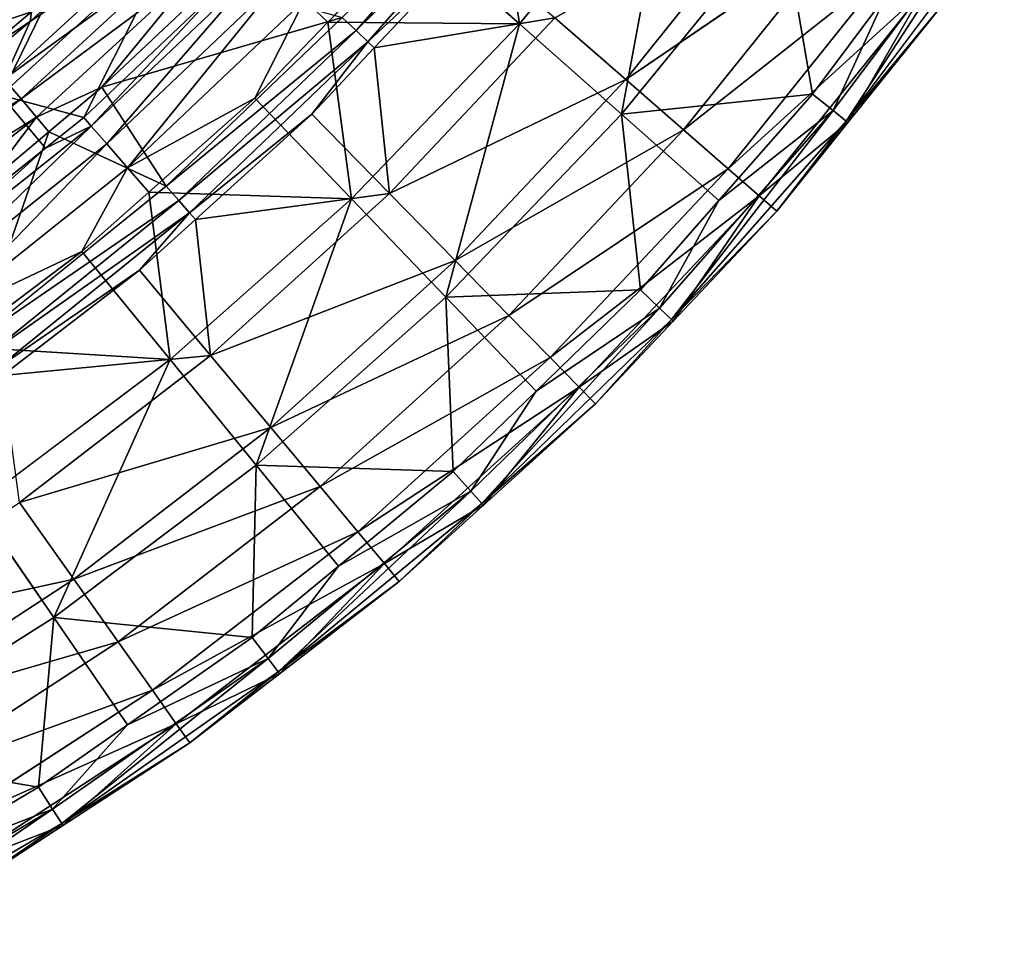
# Model space of a CAD drawing. Extents: x -4.2 to 39.5, y 0 to 39.5.
# Drawn here: x 30.1 to 36, y 2.4 to 7.9 of the extents above; entities that cross this region are included whole.
import ezdxf

# ---------------------------------------------------------------- set-up
doc = ezdxf.new("R2010")
doc.units = 0
doc.layers.add('PORCELANA', color=60, linetype='CONTINUOUS')

msp = doc.modelspace()

# ---------------------------------------------------------------- linework, layer by layer
at = {"layer": 'PORCELANA', "invisible_edges": 8}
for points in [[(33.1091, 7.8974, 11.628), (32.9439, 9.0019, 11.8485), (32.49, 8.4459, 11.8485), (33.1091, 7.8974, 11.628)], [(33.1091, 7.8974, 11.628), (34.0192, 9.012, 11.628), (32.9439, 9.0019, 11.8485), (33.1091, 7.8974, 11.628)], [(33.715, 7.3606, 11.3497), (34.0192, 9.012, 11.628), (33.1091, 7.8974, 11.628), (33.715, 7.3606, 11.3497)], [(33.715, 7.3606, 11.3497), (34.6663, 8.5257, 11.3497), (34.0192, 9.012, 11.628), (33.715, 7.3606, 11.3497)], [(32.1395, 7.857, 0.0228), (32.0577, 7.9355, 0.0006), (33.1031, 8.9519, 0.0228), (32.1395, 7.857, 0.0228)], [(33.1782, 8.8912, 0.0862), (32.1395, 7.857, 0.0228), (33.1031, 8.9519, 0.0228), (33.1782, 8.8912, 0.0862)], [(32.2092, 7.7902, 0.0862), (32.1395, 7.857, 0.0228), (33.1782, 8.8912, 0.0862), (32.2092, 7.7902, 0.0862)], [(33.1782, 8.8912, 0.0862), (32.822, 8.3644, 0.1814), (32.2092, 7.7902, 0.0862), (33.1782, 8.8912, 0.0862)], [(30.6797, 8.801, 5.879), (29.7658, 8.7217, 3.5187), (29.6841, 7.8887, 5.879), (30.6797, 8.801, 5.879)], [(29.6841, 7.8887, 5.879), (30.0331, 7.4728, 8.6435), (30.6797, 8.801, 5.879), (29.6841, 7.8887, 5.879)], [(30.6797, 8.801, 5.879), (30.0331, 7.4728, 8.6435), (31.0636, 8.4171, 8.6435), (30.6797, 8.801, 5.879)], [(29.8232, 7.8392, 0.2317), (29.7233, 7.9571, 0.1832), (30.7699, 8.7108, 0.2317), (29.8232, 7.8392, 0.2317)], [(30.213, 7.9685, 0.2476), (29.8232, 7.8392, 0.2317), (30.7699, 8.7108, 0.2317), (30.213, 7.9685, 0.2476)], [(34.6633, 8.7174, 3.5305), (33.7398, 7.5662, 3.5305), (33.3189, 7.9322, 1.8376), (34.6633, 8.7174, 3.5305)], [(34.6633, 8.7174, 3.5305), (35.0293, 8.447, 5.2538), (33.7398, 7.5662, 3.5305), (34.6633, 8.7174, 3.5305)], [(35.9047, 8.6319, 10.9005), (35.2839, 8.0616, 11.015), (34.9705, 7.3823, 10.9005), (35.9047, 8.6319, 10.9005)], [(35.9047, 8.6319, 10.9005), (34.9705, 7.3823, 10.9005), (35.0481, 7.3193, 10.735), (35.9047, 8.6319, 10.9005)], [(35.987, 8.5753, 10.735), (35.9047, 8.6319, 10.9005), (35.0481, 7.3193, 10.735), (35.987, 8.5753, 10.735)], [(30.213, 7.9685, 0.2476), (30.8964, 8.5608, 0.2476), (30.2047, 7.9108, 0.2476), (30.213, 7.9685, 0.2476)], [(31.0198, 8.4609, 0.2317), (30.2047, 7.9108, 0.2476), (30.8964, 8.5608, 0.2476), (31.0198, 8.4609, 0.2317)], [(35.987, 8.5753, 10.735), (35.0481, 7.3193, 10.735), (35.6199, 8.0107, 10.5438), (35.987, 8.5753, 10.735)], [(34.8495, 7.4804, 11.015), (34.6663, 8.5257, 11.3497), (33.715, 7.3606, 11.3497), (34.8495, 7.4804, 11.015)], [(34.8495, 7.4804, 11.015), (35.2839, 8.0616, 11.015), (34.6663, 8.5257, 11.3497), (34.8495, 7.4804, 11.015)], [(30.0331, 7.4728, 8.6435), (30.5232, 7.3407, 11.4294), (31.0636, 8.4171, 8.6435), (30.0331, 7.4728, 8.6435)], [(30.0517, 7.5695, 0.2317), (30.2047, 7.9108, 0.2476), (31.0198, 8.4609, 0.2317), (30.0517, 7.5695, 0.2317)], [(31.0198, 8.4609, 0.2317), (31.1292, 8.3516, 0.1832), (30.0517, 7.5695, 0.2317), (31.0198, 8.4609, 0.2317)], [(31.0636, 8.4171, 8.6435), (30.5232, 7.3407, 11.4294), (31.3533, 8.1278, 11.4294), (31.0636, 8.4171, 8.6435)], [(31.8341, 8.0388, 11.8519), (31.9714, 7.906, 11.8485), (32.49, 8.4459, 11.8485), (31.8341, 8.0388, 11.8519)], [(32.49, 8.4459, 11.8485), (31.9714, 7.906, 11.8485), (33.1091, 7.8974, 11.628), (32.49, 8.4459, 11.8485)], [(35.0293, 8.447, 5.2538), (34.0832, 7.2675, 5.2538), (33.7398, 7.5662, 3.5305), (35.0293, 8.447, 5.2538)], [(35.0293, 8.447, 5.2538), (35.3114, 8.2386, 7.0013), (34.0832, 7.2675, 5.2538), (35.0293, 8.447, 5.2538)], [(32.822, 8.3644, 0.1814), (32.2469, 7.7539, 0.1814), (32.2092, 7.7902, 0.0862), (32.822, 8.3644, 0.1814)], [(32.2469, 7.7539, 0.1814), (32.822, 8.3644, 0.1814), (33.3189, 7.9322, 1.8376), (32.2469, 7.7539, 0.1814)], [(30.0517, 7.5695, 0.2317), (31.1292, 8.3516, 0.1832), (30.1517, 7.4516, 0.1832), (30.0517, 7.5695, 0.2317)], [(31.1292, 8.3516, 0.1832), (31.2292, 8.2516, 0.1043), (30.1517, 7.4516, 0.1832), (31.1292, 8.3516, 0.1832)], [(30.1517, 7.4516, 0.1832), (31.2292, 8.2516, 0.1043), (30.2431, 7.3436, 0.1043), (30.1517, 7.4516, 0.1832)], [(31.2292, 8.2516, 0.1043), (30.6309, 7.5215, 0.0006), (30.2431, 7.3436, 0.1043), (31.2292, 8.2516, 0.1043)], [(31.3533, 8.1278, 11.4294), (30.5674, 7.2898, 11.6227), (31.5981, 8.2672, 11.6227), (31.3533, 8.1278, 11.4294)], [(31.5981, 8.2672, 11.6227), (30.5674, 7.2898, 11.6227), (30.6592, 7.1842, 11.7721), (31.5981, 8.2672, 11.6227)], [(31.2292, 8.2516, 0.1043), (31.295, 8.1475, 0.0006), (30.6309, 7.5215, 0.0006), (31.2292, 8.2516, 0.1043)], [(31.5981, 8.2672, 11.6227), (30.6592, 7.1842, 11.7721), (31.6987, 8.1699, 11.7721), (31.5981, 8.2672, 11.6227)], [(35.3114, 8.2386, 7.0013), (34.3479, 7.0374, 7.0013), (34.0832, 7.2675, 5.2538), (35.3114, 8.2386, 7.0013)], [(35.3114, 8.2386, 7.0013), (35.5085, 8.093, 8.7668), (34.3479, 7.0374, 7.0013), (35.3114, 8.2386, 7.0013)], [(31.3533, 8.1278, 11.4294), (30.5232, 7.3407, 11.4294), (30.5674, 7.2898, 11.6227), (31.3533, 8.1278, 11.4294)], [(32.0577, 7.9355, 0.0006), (30.6309, 7.5215, 0.0006), (31.295, 8.1475, 0.0006), (32.0577, 7.9355, 0.0006)], [(31.6987, 8.1699, 11.7721), (30.6592, 7.1842, 11.7721), (30.7829, 7.042, 11.8519), (31.6987, 8.1699, 11.7721)], [(31.6987, 8.1699, 11.7721), (30.7829, 7.042, 11.8519), (31.8341, 8.0388, 11.8519), (31.6987, 8.1699, 11.7721)], [(35.5085, 8.093, 8.7668), (34.5328, 6.8766, 8.7668), (34.3479, 7.0374, 7.0013), (35.5085, 8.093, 8.7668)], [(35.5085, 8.093, 8.7668), (35.0585, 7.3108, 10.5438), (34.5328, 6.8766, 8.7668), (35.5085, 8.093, 8.7668)], [(35.6199, 8.0107, 10.5438), (35.0585, 7.3108, 10.5438), (35.5085, 8.093, 8.7668), (35.6199, 8.0107, 10.5438)], [(31.8341, 8.0388, 11.8519), (30.7829, 7.042, 11.8519), (31.5393, 7.4562, 11.8485), (31.8341, 8.0388, 11.8519)], [(31.8341, 8.0388, 11.8519), (31.5393, 7.4562, 11.8485), (31.9714, 7.906, 11.8485), (31.8341, 8.0388, 11.8519)], [(35.2839, 8.0616, 11.015), (34.8495, 7.4804, 11.015), (34.9705, 7.3823, 10.9005), (35.2839, 8.0616, 11.015)], [(35.6199, 8.0107, 10.5438), (35.0481, 7.3193, 10.735), (35.0585, 7.3108, 10.5438), (35.6199, 8.0107, 10.5438)], [(30.213, 7.9685, 0.2476), (29.9209, 7.724, 0.2476), (29.8232, 7.8392, 0.2317), (30.213, 7.9685, 0.2476)], [(30.213, 7.9685, 0.2476), (30.2047, 7.9108, 0.2476), (29.9209, 7.724, 0.2476), (30.213, 7.9685, 0.2476)], [(29.9209, 7.724, 0.2476), (30.2047, 7.9108, 0.2476), (29.9455, 7.695, 0.2476), (29.9209, 7.724, 0.2476)], [(30.0517, 7.5695, 0.2317), (29.9455, 7.695, 0.2476), (30.2047, 7.9108, 0.2476), (30.0517, 7.5695, 0.2317)], [(31.0116, 6.9329, 0.0006), (30.6309, 7.5215, 0.0006), (32.0577, 7.9355, 0.0006), (31.0116, 6.9329, 0.0006)], [(32.1395, 7.857, 0.0228), (31.0116, 6.9329, 0.0006), (32.0577, 7.9355, 0.0006), (32.1395, 7.857, 0.0228)], [(31.9714, 7.906, 11.8485), (31.5393, 7.4562, 11.8485), (32.1123, 6.8596, 11.628), (31.9714, 7.906, 11.8485)], [(33.1091, 7.8974, 11.628), (31.9714, 7.906, 11.8485), (32.1123, 6.8596, 11.628), (33.1091, 7.8974, 11.628)], [(33.1091, 7.8974, 11.628), (32.1123, 6.8596, 11.628), (32.6731, 6.2758, 11.3497), (33.1091, 7.8974, 11.628)], [(33.3189, 7.9322, 1.8376), (32.3374, 6.8903, 1.8376), (32.2469, 7.7539, 0.1814), (33.3189, 7.9322, 1.8376)], [(33.3189, 7.9322, 1.8376), (33.7398, 7.5662, 3.5305), (32.3374, 6.8903, 1.8376), (33.3189, 7.9322, 1.8376)], [(33.1091, 7.8974, 11.628), (32.6731, 6.2758, 11.3497), (33.715, 7.3606, 11.3497), (33.1091, 7.8974, 11.628)], [(31.0865, 6.8479, 0.0228), (31.0116, 6.9329, 0.0006), (32.1395, 7.857, 0.0228), (31.0865, 6.8479, 0.0228)], [(32.2092, 7.7902, 0.0862), (31.0865, 6.8479, 0.0228), (32.1395, 7.857, 0.0228), (32.2092, 7.7902, 0.0862)], [(31.1503, 6.7754, 0.0862), (31.0865, 6.8479, 0.0228), (32.2092, 7.7902, 0.0862), (31.1503, 6.7754, 0.0862)], [(32.2092, 7.7902, 0.0862), (31.8763, 7.3606, 0.1814), (31.1503, 6.7754, 0.0862), (32.2092, 7.7902, 0.0862)], [(32.2092, 7.7902, 0.0862), (32.2469, 7.7539, 0.1814), (31.8763, 7.3606, 0.1814), (32.2092, 7.7902, 0.0862)], [(32.2469, 7.7539, 0.1814), (32.3374, 6.8903, 1.8376), (31.8763, 7.3606, 0.1814), (32.2469, 7.7539, 0.1814)], [(30.0517, 7.5695, 0.2317), (30.1517, 7.4516, 0.1832), (29.0134, 6.7609, 0.2317), (30.0517, 7.5695, 0.2317)], [(33.7398, 7.5662, 3.5305), (32.7279, 6.4919, 3.5305), (32.3374, 6.8903, 1.8376), (33.7398, 7.5662, 3.5305)], [(33.7398, 7.5662, 3.5305), (34.0832, 7.2675, 5.2538), (32.7279, 6.4919, 3.5305), (33.7398, 7.5662, 3.5305)], [(30.2431, 7.3436, 0.1043), (30.6309, 7.5215, 0.0006), (30.3167, 7.2568, 0.0006), (30.2431, 7.3436, 0.1043)], [(31.0116, 6.9329, 0.0006), (30.3167, 7.2568, 0.0006), (30.6309, 7.5215, 0.0006), (31.0116, 6.9329, 0.0006)], [(29.0134, 6.7609, 0.2317), (30.1517, 7.4516, 0.1832), (29.1033, 6.6351, 0.1832), (29.0134, 6.7609, 0.2317)], [(30.1517, 7.4516, 0.1832), (30.2431, 7.3436, 0.1043), (29.1033, 6.6351, 0.1832), (30.1517, 7.4516, 0.1832)], [(30.0331, 7.4728, 8.6435), (29.4168, 6.4592, 11.4294), (30.2961, 7.1598, 11.4294), (30.0331, 7.4728, 8.6435)], [(30.0331, 7.4728, 8.6435), (30.2961, 7.1598, 11.4294), (30.5232, 7.3407, 11.4294), (30.0331, 7.4728, 8.6435)], [(30.7829, 7.042, 11.8519), (30.9086, 6.8974, 11.8485), (31.5393, 7.4562, 11.8485), (30.7829, 7.042, 11.8519)], [(31.5393, 7.4562, 11.8485), (30.9086, 6.8974, 11.8485), (32.1123, 6.8596, 11.628), (31.5393, 7.4562, 11.8485)], [(33.715, 7.3606, 11.3497), (34.2933, 6.8482, 11.015), (34.8495, 7.4804, 11.015), (33.715, 7.3606, 11.3497)], [(34.8495, 7.4804, 11.015), (34.2933, 6.8482, 11.015), (34.9705, 7.3823, 10.9005), (34.8495, 7.4804, 11.015)], [(34.9705, 7.3823, 10.9005), (34.2933, 6.8482, 11.015), (33.94, 6.2109, 10.9005), (34.9705, 7.3823, 10.9005)], [(34.9705, 7.3823, 10.9005), (33.94, 6.2109, 10.9005), (34.0124, 6.1419, 10.735), (34.9705, 7.3823, 10.9005)], [(35.0481, 7.3193, 10.735), (34.9705, 7.3823, 10.9005), (34.0124, 6.1419, 10.735), (35.0481, 7.3193, 10.735)], [(29.1033, 6.6351, 0.1832), (30.2431, 7.3436, 0.1043), (29.1856, 6.52, 0.1043), (29.1033, 6.6351, 0.1832)], [(29.9316, 6.9324, 0.0006), (29.1856, 6.52, 0.1043), (30.2431, 7.3436, 0.1043), (29.9316, 6.9324, 0.0006)], [(30.2431, 7.3436, 0.1043), (30.3167, 7.2568, 0.0006), (29.9316, 6.9324, 0.0006), (30.2431, 7.3436, 0.1043)], [(30.5674, 7.2898, 11.6227), (30.5232, 7.3407, 11.4294), (30.2961, 7.1598, 11.4294), (30.5674, 7.2898, 11.6227)], [(31.8763, 7.3606, 0.1814), (31.1855, 6.7352, 0.1814), (31.1503, 6.7754, 0.0862), (31.8763, 7.3606, 0.1814)], [(31.1855, 6.7352, 0.1814), (31.8763, 7.3606, 0.1814), (32.3374, 6.8903, 1.8376), (31.1855, 6.7352, 0.1814)], [(33.715, 7.3606, 11.3497), (32.6731, 6.2758, 11.3497), (33.8272, 6.3183, 11.015), (33.715, 7.3606, 11.3497)], [(33.715, 7.3606, 11.3497), (33.8272, 6.3183, 11.015), (34.2933, 6.8482, 11.015), (33.715, 7.3606, 11.3497)], [(35.0481, 7.3193, 10.735), (34.0124, 6.1419, 10.735), (34.6373, 6.7857, 10.5438), (35.0481, 7.3193, 10.735)], [(35.0585, 7.3108, 10.5438), (34.6373, 6.7857, 10.5438), (34.5328, 6.8766, 8.7668), (35.0585, 7.3108, 10.5438)], [(34.6373, 6.7857, 10.5438), (35.0585, 7.3108, 10.5438), (35.0481, 7.3193, 10.735), (34.6373, 6.7857, 10.5438)], [(29.5389, 6.2916, 11.7721), (30.5674, 7.2898, 11.6227), (29.4565, 6.4047, 11.6227), (29.5389, 6.2916, 11.7721)], [(30.5674, 7.2898, 11.6227), (30.2961, 7.1598, 11.4294), (29.4565, 6.4047, 11.6227), (30.5674, 7.2898, 11.6227)], [(29.5389, 6.2916, 11.7721), (30.6592, 7.1842, 11.7721), (30.5674, 7.2898, 11.6227), (29.5389, 6.2916, 11.7721)], [(29.8844, 6.0227, 0.0006), (29.9316, 6.9324, 0.0006), (30.3167, 7.2568, 0.0006), (29.8844, 6.0227, 0.0006)], [(29.8844, 6.0227, 0.0006), (30.3167, 7.2568, 0.0006), (31.0116, 6.9329, 0.0006), (29.8844, 6.0227, 0.0006)], [(34.0832, 7.2675, 5.2538), (33.0464, 6.167, 5.2538), (32.7279, 6.4919, 3.5305), (34.0832, 7.2675, 5.2538)], [(34.0832, 7.2675, 5.2538), (34.3479, 7.0374, 7.0013), (33.0464, 6.167, 5.2538), (34.0832, 7.2675, 5.2538)], [(29.4565, 6.4047, 11.6227), (30.2961, 7.1598, 11.4294), (29.4168, 6.4592, 11.4294), (29.4565, 6.4047, 11.6227)], [(29.6499, 6.1393, 11.8519), (30.6592, 7.1842, 11.7721), (29.5389, 6.2916, 11.7721), (29.6499, 6.1393, 11.8519)], [(29.6499, 6.1393, 11.8519), (30.7829, 7.042, 11.8519), (30.6592, 7.1842, 11.7721), (29.6499, 6.1393, 11.8519)], [(30.5121, 6.5461, 11.8485), (30.7829, 7.042, 11.8519), (29.6499, 6.1393, 11.8519), (30.5121, 6.5461, 11.8485)], [(30.5121, 6.5461, 11.8485), (30.9086, 6.8974, 11.8485), (30.7829, 7.042, 11.8519), (30.5121, 6.5461, 11.8485)], [(34.3479, 7.0374, 7.0013), (33.2919, 5.9165, 7.0013), (33.0464, 6.167, 5.2538), (34.3479, 7.0374, 7.0013)], [(34.3479, 7.0374, 7.0013), (34.5328, 6.8766, 8.7668), (33.2919, 5.9165, 7.0013), (34.3479, 7.0374, 7.0013)], [(31.0865, 6.8479, 0.0228), (29.8844, 6.0227, 0.0006), (31.0116, 6.9329, 0.0006), (31.0865, 6.8479, 0.0228)], [(30.9086, 6.8974, 11.8485), (30.5121, 6.5461, 11.8485), (31.0352, 5.9054, 11.628), (30.9086, 6.8974, 11.8485)], [(32.1123, 6.8596, 11.628), (30.9086, 6.8974, 11.8485), (31.0352, 5.9054, 11.628), (32.1123, 6.8596, 11.628)], [(29.9518, 5.9316, 0.0228), (29.8844, 6.0227, 0.0006), (31.0865, 6.8479, 0.0228), (29.9518, 5.9316, 0.0228)], [(31.1503, 6.7754, 0.0862), (29.9518, 5.9316, 0.0228), (31.0865, 6.8479, 0.0228), (31.1503, 6.7754, 0.0862)], [(32.1123, 6.8596, 11.628), (31.0352, 5.9054, 11.628), (31.5472, 5.2783, 11.3497), (32.1123, 6.8596, 11.628)], [(32.3374, 6.8903, 1.8376), (31.2761, 5.9296, 1.8376), (31.1855, 6.7352, 0.1814), (32.3374, 6.8903, 1.8376)], [(32.3374, 6.8903, 1.8376), (32.7279, 6.4919, 3.5305), (31.2761, 5.9296, 1.8376), (32.3374, 6.8903, 1.8376)], [(32.6731, 6.2758, 11.3497), (32.1123, 6.8596, 11.628), (31.5472, 5.2783, 11.3497), (32.6731, 6.2758, 11.3497)], [(34.5328, 6.8766, 8.7668), (33.4635, 5.7415, 8.7668), (33.2919, 5.9165, 7.0013), (34.5328, 6.8766, 8.7668)], [(34.5328, 6.8766, 8.7668), (34.022, 6.1326, 10.5438), (33.4635, 5.7415, 8.7668), (34.5328, 6.8766, 8.7668)], [(34.2933, 6.8482, 11.015), (33.8272, 6.3183, 11.015), (33.94, 6.2109, 10.9005), (34.2933, 6.8482, 11.015)], [(34.6373, 6.7857, 10.5438), (34.022, 6.1326, 10.5438), (34.5328, 6.8766, 8.7668), (34.6373, 6.7857, 10.5438)], [(34.6373, 6.7857, 10.5438), (34.0124, 6.1419, 10.735), (34.022, 6.1326, 10.5438), (34.6373, 6.7857, 10.5438)], [(30.0092, 5.854, 0.0862), (29.9518, 5.9316, 0.0228), (31.1503, 6.7754, 0.0862), (30.0092, 5.854, 0.0862)], [(31.1503, 6.7754, 0.0862), (30.8539, 6.435, 0.1814), (30.0092, 5.854, 0.0862), (31.1503, 6.7754, 0.0862)], [(31.1503, 6.7754, 0.0862), (31.1855, 6.7352, 0.1814), (30.8539, 6.435, 0.1814), (31.1503, 6.7754, 0.0862)], [(31.1855, 6.7352, 0.1814), (31.2761, 5.9296, 1.8376), (30.8539, 6.435, 0.1814), (31.1855, 6.7352, 0.1814)], [(29.6499, 6.1393, 11.8519), (29.7633, 5.9834, 11.8485), (30.5121, 6.5461, 11.8485), (29.6499, 6.1393, 11.8519)], [(30.5121, 6.5461, 11.8485), (29.7633, 5.9834, 11.8485), (31.0352, 5.9054, 11.628), (30.5121, 6.5461, 11.8485)], [(32.7279, 6.4919, 3.5305), (31.6337, 5.5015, 3.5305), (31.2761, 5.9296, 1.8376), (32.7279, 6.4919, 3.5305)], [(32.7279, 6.4919, 3.5305), (33.0464, 6.167, 5.2538), (31.6337, 5.5015, 3.5305), (32.7279, 6.4919, 3.5305)], [(30.8539, 6.435, 0.1814), (30.0417, 5.8097, 0.1814), (30.0092, 5.854, 0.0862), (30.8539, 6.435, 0.1814)], [(30.0417, 5.8097, 0.1814), (30.8539, 6.435, 0.1814), (31.2761, 5.9296, 1.8376), (30.0417, 5.8097, 0.1814)], [(32.6731, 6.2758, 11.3497), (33.2083, 5.7184, 11.015), (33.8272, 6.3183, 11.015), (32.6731, 6.2758, 11.3497)], [(33.8272, 6.3183, 11.015), (33.2083, 5.7184, 11.015), (33.94, 6.2109, 10.9005), (33.8272, 6.3183, 11.015)], [(32.6731, 6.2758, 11.3497), (31.5472, 5.2783, 11.3497), (32.7158, 5.2411, 11.015), (32.6731, 6.2758, 11.3497)], [(32.7158, 5.2411, 11.015), (33.2083, 5.7184, 11.015), (32.6731, 6.2758, 11.3497), (32.7158, 5.2411, 11.015)], [(33.94, 6.2109, 10.9005), (33.2083, 5.7184, 11.015), (32.8197, 5.125, 10.9005), (33.94, 6.2109, 10.9005)], [(33.94, 6.2109, 10.9005), (32.8197, 5.125, 10.9005), (32.8863, 5.0506, 10.735), (33.94, 6.2109, 10.9005)], [(34.0124, 6.1419, 10.735), (33.94, 6.2109, 10.9005), (32.8863, 5.0506, 10.735), (34.0124, 6.1419, 10.735)], [(33.0464, 6.167, 5.2538), (31.9255, 5.1523, 5.2538), (31.6337, 5.5015, 3.5305), (33.0464, 6.167, 5.2538)], [(33.0464, 6.167, 5.2538), (33.2919, 5.9165, 7.0013), (31.9255, 5.1523, 5.2538), (33.0464, 6.167, 5.2538)], [(34.0124, 6.1419, 10.735), (32.8863, 5.0506, 10.735), (33.5605, 5.6426, 10.5438), (34.0124, 6.1419, 10.735)], [(33.5605, 5.6426, 10.5438), (34.022, 6.1326, 10.5438), (34.0124, 6.1419, 10.735), (33.5605, 5.6426, 10.5438)], [(34.022, 6.1326, 10.5438), (33.5605, 5.6426, 10.5438), (33.4635, 5.7415, 8.7668), (34.022, 6.1326, 10.5438)], [(31.0352, 5.9054, 11.628), (29.7633, 5.9834, 11.8485), (29.8848, 5.041, 11.628), (31.0352, 5.9054, 11.628)], [(31.0352, 5.9054, 11.628), (29.8848, 5.041, 11.628), (30.3447, 4.3747, 11.3497), (31.0352, 5.9054, 11.628)], [(31.2761, 5.9296, 1.8376), (30.1419, 5.0563, 1.8376), (30.0417, 5.8097, 0.1814), (31.2761, 5.9296, 1.8376)], [(31.2761, 5.9296, 1.8376), (31.6337, 5.5015, 3.5305), (30.1419, 5.0563, 1.8376), (31.2761, 5.9296, 1.8376)], [(31.5472, 5.2783, 11.3497), (31.0352, 5.9054, 11.628), (30.3447, 4.3747, 11.3497), (31.5472, 5.2783, 11.3497)], [(33.2919, 5.9165, 7.0013), (32.1503, 4.8831, 7.0013), (31.9255, 5.1523, 5.2538), (33.2919, 5.9165, 7.0013)], [(33.2919, 5.9165, 7.0013), (33.4635, 5.7415, 8.7668), (32.1503, 4.8831, 7.0013), (33.2919, 5.9165, 7.0013)], [(33.4635, 5.7415, 8.7668), (32.3074, 4.695, 8.7668), (32.1503, 4.8831, 7.0013), (33.4635, 5.7415, 8.7668)], [(33.4635, 5.7415, 8.7668), (32.8952, 5.0405, 10.5438), (32.3074, 4.695, 8.7668), (33.4635, 5.7415, 8.7668)], [(33.5605, 5.6426, 10.5438), (32.8952, 5.0405, 10.5438), (33.4635, 5.7415, 8.7668), (33.5605, 5.6426, 10.5438)], [(33.2083, 5.7184, 11.015), (32.7158, 5.2411, 11.015), (32.8197, 5.125, 10.9005), (33.2083, 5.7184, 11.015)], [(33.5605, 5.6426, 10.5438), (32.8863, 5.0506, 10.735), (32.8952, 5.0405, 10.5438), (33.5605, 5.6426, 10.5438)], [(31.6337, 5.5015, 3.5305), (30.4644, 4.6012, 3.5305), (30.1419, 5.0563, 1.8376), (31.6337, 5.5015, 3.5305)], [(31.6337, 5.5015, 3.5305), (31.9255, 5.1523, 5.2538), (30.4644, 4.6012, 3.5305), (31.6337, 5.5015, 3.5305)], [(31.5472, 5.2783, 11.3497), (30.3447, 4.3747, 11.3497), (31.5223, 4.2556, 11.015), (31.5472, 5.2783, 11.3497)], [(31.5223, 4.2556, 11.015), (32.0359, 4.6797, 11.015), (31.5472, 5.2783, 11.3497), (31.5223, 4.2556, 11.015)], [(32.7158, 5.2411, 11.015), (31.5472, 5.2783, 11.3497), (32.0359, 4.6797, 11.015), (32.7158, 5.2411, 11.015)], [(32.7158, 5.2411, 11.015), (32.0359, 4.6797, 11.015), (32.8197, 5.125, 10.9005), (32.7158, 5.2411, 11.015)], [(31.9255, 5.1523, 5.2538), (30.7275, 4.2298, 5.2538), (30.4644, 4.6012, 3.5305), (31.9255, 5.1523, 5.2538)], [(31.9255, 5.1523, 5.2538), (32.1503, 4.8831, 7.0013), (30.7275, 4.2298, 5.2538), (31.9255, 5.1523, 5.2538)], [(32.8197, 5.125, 10.9005), (32.0359, 4.6797, 11.015), (31.6167, 4.1316, 10.9005), (32.8197, 5.125, 10.9005)], [(32.8197, 5.125, 10.9005), (31.6167, 4.1316, 10.9005), (31.6772, 4.0521, 10.735), (32.8197, 5.125, 10.9005)], [(32.8863, 5.0506, 10.735), (32.8197, 5.125, 10.9005), (31.6772, 4.0521, 10.735), (32.8863, 5.0506, 10.735)], [(30.1419, 5.0563, 1.8376), (30.4644, 4.6012, 3.5305), (28.9419, 4.2759, 1.8376), (30.1419, 5.0563, 1.8376)], [(30.3447, 4.3747, 11.3497), (29.8848, 5.041, 11.628), (29.0734, 3.5708, 11.3497), (30.3447, 4.3747, 11.3497)], [(32.8863, 5.0506, 10.735), (31.6772, 4.0521, 10.735), (32.3962, 4.5887, 10.5438), (32.8863, 5.0506, 10.735)], [(32.8952, 5.0405, 10.5438), (32.3962, 4.5887, 10.5438), (32.3074, 4.695, 8.7668), (32.8952, 5.0405, 10.5438)], [(32.3962, 4.5887, 10.5438), (32.8952, 5.0405, 10.5438), (32.8863, 5.0506, 10.735), (32.3962, 4.5887, 10.5438)], [(32.1503, 4.8831, 7.0013), (30.9302, 3.9437, 7.0013), (30.7275, 4.2298, 5.2538), (32.1503, 4.8831, 7.0013)], [(32.1503, 4.8831, 7.0013), (32.3074, 4.695, 8.7668), (30.9302, 3.9437, 7.0013), (32.1503, 4.8831, 7.0013)], [(32.3074, 4.695, 8.7668), (31.0719, 3.7437, 8.7668), (30.9302, 3.9437, 7.0013), (32.3074, 4.695, 8.7668)], [(32.3074, 4.695, 8.7668), (31.6853, 4.0413, 10.5438), (31.0719, 3.7437, 8.7668), (32.3074, 4.695, 8.7668)], [(32.0359, 4.6797, 11.015), (31.5223, 4.2556, 11.015), (31.6167, 4.1316, 10.9005), (32.0359, 4.6797, 11.015)], [(32.3962, 4.5887, 10.5438), (31.6853, 4.0413, 10.5438), (32.3074, 4.695, 8.7668), (32.3962, 4.5887, 10.5438)], [(30.4644, 4.6012, 3.5305), (29.2272, 3.7965, 3.5305), (28.9419, 4.2759, 1.8376), (30.4644, 4.6012, 3.5305)], [(30.4644, 4.6012, 3.5305), (30.7275, 4.2298, 5.2538), (29.2272, 3.7965, 3.5305), (30.4644, 4.6012, 3.5305)], [(32.3962, 4.5887, 10.5438), (31.6772, 4.0521, 10.735), (31.6853, 4.0413, 10.5438), (32.3962, 4.5887, 10.5438)], [(30.3447, 4.3747, 11.3497), (29.0734, 3.5708, 11.3497), (30.2543, 3.368, 11.015), (30.3447, 4.3747, 11.3497)], [(30.2543, 3.368, 11.015), (30.7837, 3.7386, 11.015), (30.3447, 4.3747, 11.3497), (30.2543, 3.368, 11.015)], [(31.5223, 4.2556, 11.015), (30.3447, 4.3747, 11.3497), (30.7837, 3.7386, 11.015), (31.5223, 4.2556, 11.015)], [(30.7275, 4.2298, 5.2538), (29.4599, 3.4055, 5.2538), (29.2272, 3.7965, 3.5305), (30.7275, 4.2298, 5.2538)], [(30.7275, 4.2298, 5.2538), (30.9302, 3.9437, 7.0013), (29.4599, 3.4055, 5.2538), (30.7275, 4.2298, 5.2538)], [(31.5223, 4.2556, 11.015), (30.7837, 3.7386, 11.015), (31.6167, 4.1316, 10.9005), (31.5223, 4.2556, 11.015)], [(31.6167, 4.1316, 10.9005), (30.7837, 3.7386, 11.015), (30.3385, 3.2369, 10.9005), (31.6167, 4.1316, 10.9005)], [(31.6167, 4.1316, 10.9005), (30.3385, 3.2369, 10.9005), (30.3925, 3.1529, 10.735), (31.6167, 4.1316, 10.9005)], [(31.6772, 4.0521, 10.735), (31.6167, 4.1316, 10.9005), (30.3925, 3.1529, 10.735), (31.6772, 4.0521, 10.735)], [(31.6772, 4.0521, 10.735), (30.3925, 3.1529, 10.735), (31.1519, 3.6307, 10.5438), (31.6772, 4.0521, 10.735)], [(31.6853, 4.0413, 10.5438), (31.1519, 3.6307, 10.5438), (31.0719, 3.7437, 8.7668), (31.6853, 4.0413, 10.5438)], [(31.1519, 3.6307, 10.5438), (31.6853, 4.0413, 10.5438), (31.6772, 4.0521, 10.735), (31.1519, 3.6307, 10.5438)], [(30.9302, 3.9437, 7.0013), (29.6393, 3.1041, 7.0013), (29.4599, 3.4055, 5.2538), (30.9302, 3.9437, 7.0013)], [(30.9302, 3.9437, 7.0013), (31.0719, 3.7437, 8.7668), (29.6393, 3.1041, 7.0013), (30.9302, 3.9437, 7.0013)], [(31.0719, 3.7437, 8.7668), (29.7646, 2.8935, 8.7668), (29.6393, 3.1041, 7.0013), (31.0719, 3.7437, 8.7668)], [(31.0719, 3.7437, 8.7668), (30.3997, 3.1415, 10.5438), (29.7646, 2.8935, 8.7668), (31.0719, 3.7437, 8.7668)], [(31.1519, 3.6307, 10.5438), (30.3997, 3.1415, 10.5438), (31.0719, 3.7437, 8.7668), (31.1519, 3.6307, 10.5438)], [(30.7837, 3.7386, 11.015), (30.2543, 3.368, 11.015), (30.3385, 3.2369, 10.9005), (30.7837, 3.7386, 11.015)], [(31.1519, 3.6307, 10.5438), (30.3925, 3.1529, 10.735), (30.3997, 3.1415, 10.5438), (31.1519, 3.6307, 10.5438)], [(30.2543, 3.368, 11.015), (29.0734, 3.5708, 11.3497), (29.4599, 2.9012, 11.015), (30.2543, 3.368, 11.015)], [(30.2543, 3.368, 11.015), (29.4599, 2.9012, 11.015), (30.3385, 3.2369, 10.9005), (30.2543, 3.368, 11.015)], [(30.3385, 3.2369, 10.9005), (29.4599, 2.9012, 11.015), (28.9934, 2.4466, 10.9005), (30.3385, 3.2369, 10.9005)], [(30.3385, 3.2369, 10.9005), (28.9934, 2.4466, 10.9005), (29.0405, 2.3585, 10.735), (30.3385, 3.2369, 10.9005)], [(30.3925, 3.1529, 10.735), (30.3385, 3.2369, 10.9005), (29.0405, 2.3585, 10.735), (30.3925, 3.1529, 10.735)], [(30.3925, 3.1529, 10.735), (29.0405, 2.3585, 10.735), (29.8354, 2.7745, 10.5438), (30.3925, 3.1529, 10.735)], [(30.3997, 3.1415, 10.5438), (29.8354, 2.7745, 10.5438), (29.7646, 2.8935, 8.7668), (30.3997, 3.1415, 10.5438)], [(29.8354, 2.7745, 10.5438), (30.3997, 3.1415, 10.5438), (30.3925, 3.1529, 10.735), (29.8354, 2.7745, 10.5438)]]:
    msp.add_3dface(points, dxfattribs=at)

doc.saveas('drawing.dxf')
